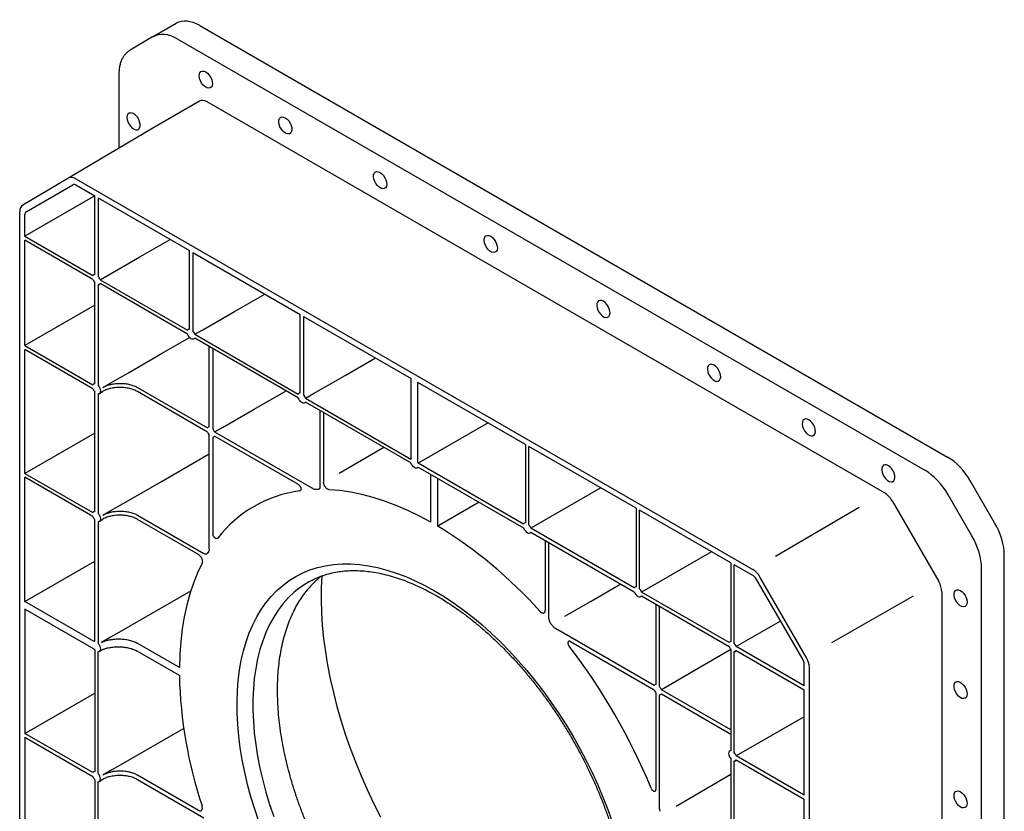
# Model space of a CAD drawing. Extents: x 1623 to 3576, y 1059 to 2252.
# Drawn here: x 1623 to 1886, y 1693 to 1905 of the extents above; entities that cross this region are included whole.
import ezdxf

# ---------------------------------------------------------------- set-up
doc = ezdxf.new("R2010")
doc.units = 0
doc.header["$LTSCALE"] = 7
doc.header["$MEASUREMENT"] = 0
doc.layers.add('DUENN-18', color=94, linetype='CONTINUOUS')
doc.layers.add('SICHTBAR', color=7, linetype='CONTINUOUS')

msp = doc.modelspace()

# ---------------------------------------------------------------- linework, layer by layer
at = {"layer": 'DUENN-18'}
for p, q in [((1664.94, 1899.39), (1864.4, 1784.25)), ((1624.63, 1853.26), (1637.12, 1860.47)), ((1637.87, 1860.39), (1642.97, 1857.45)), ((1642.97, 1857.45), (1624.32, 1846.68)), ((1642.97, 1836.51), (1642.97, 1857.45)), ((1643.86, 1856.93), (1668.23, 1842.86)), ((1643.86, 1856.93), (1643.86, 1836)), ((1624.32, 1846.68), (1624.32, 1852.57)), ((1624.32, 1846.68), (1642.45, 1836.22)), ((1642.45, 1835.18), (1624.32, 1845.65)), ((1624.32, 1817.5), (1624.32, 1845.65)), ((1668.23, 1821.93), (1668.23, 1842.86)), ((1669.13, 1842.35), (1697.77, 1825.81)), ((1669.13, 1842.35), (1669.13, 1821.41)), ((1642.97, 1807.33), (1642.97, 1834.29)), ((1643.86, 1833.78), (1643.86, 1806.82)), ((1644.37, 1835.11), (1667.72, 1821.63)), ((1667.72, 1820.6), (1644.37, 1834.07)), ((1642.97, 1828.27), (1624.32, 1817.5)), ((1697.77, 1804.88), (1697.77, 1825.81)), ((1698.66, 1825.3), (1727.38, 1808.72)), ((1698.66, 1825.3), (1698.66, 1804.36)), ((1669.64, 1820.52), (1697.25, 1804.58)), ((1697.25, 1803.55), (1669.64, 1819.49)), ((1624.32, 1817.5), (1642.45, 1807.04)), ((1642.45, 1806), (1624.32, 1816.47)), ((1624.32, 1783.4), (1624.32, 1816.47)), ((1673.5, 1795.81), (1673.5, 1817.26)), ((1674.47, 1816.7), (1674.47, 1795.25)), ((1727.38, 1787.35), (1727.38, 1808.72)), ((1757.87, 1791.12), (1729.15, 1807.7)), ((1729.15, 1786.33), (1729.15, 1807.7)), ((1642.97, 1773.23), (1642.97, 1805.11)), ((1643.86, 1804.6), (1643.86, 1772.71)), ((1644.16, 1804.66), (1645.13, 1805.32)), ((1654.36, 1806.32), (1673.04, 1795.54)), ((1673.04, 1794.43), (1654.36, 1805.22)), ((1699.18, 1803.47), (1727.3, 1787.23)), ((1727.3, 1786.2), (1699.18, 1802.44)), ((1703.04, 1779.85), (1703.04, 1800.21)), ((1704, 1799.65), (1704, 1781.02)), ((1747.89, 1796.88), (1729.23, 1786.12)), ((1642.97, 1794.16), (1624.32, 1783.4)), ((1674.93, 1794.45), (1701.3, 1779.23)), ((1673.5, 1763.17), (1673.5, 1793.63)), ((1674.47, 1793.07), (1674.47, 1767.29)), ((1697.26, 1780.45), (1674.93, 1793.34)), ((1708.18, 1783.45), (1720.08, 1790.37)), ((1757.87, 1791.12), (1757.87, 1770.18)), ((1787.4, 1774.07), (1758.77, 1790.6)), ((1758.77, 1769.66), (1758.77, 1790.6)), ((1757.36, 1769.88), (1729.23, 1786.12)), ((1729.23, 1785.09), (1757.36, 1768.85)), ((1624.32, 1783.4), (1642.45, 1772.94)), ((1642.45, 1771.9), (1624.32, 1782.37)), ((1624.32, 1749.2), (1624.32, 1782.37)), ((1732.65, 1770.35), (1732.65, 1783.11)), ((1734.49, 1769.29), (1734.49, 1782.05)), ((1697.63, 1778.73), (1697.83, 1778.84)), ((1777.94, 1779.53), (1759.28, 1768.77)), ((1876.94, 1766.77), (1870.65, 1777.65)), ((1745.54, 1775.67), (1734.49, 1769.29)), ((1787.4, 1774.07), (1787.4, 1753.13)), ((1812.67, 1759.48), (1788.3, 1773.55)), ((1788.3, 1752.61), (1788.3, 1773.55)), ((1846.91, 1774.28), (1824.52, 1761.23)), ((1642.97, 1738.53), (1642.97, 1771.01)), ((1643.86, 1770.49), (1643.86, 1738.01)), ((1644.16, 1770.56), (1645.13, 1771.21)), ((1654.36, 1772.22), (1672.09, 1761.98)), ((1670.6, 1761.73), (1654.36, 1771.11)), ((1786.89, 1752.84), (1759.28, 1768.77)), ((1759.28, 1767.74), (1786.89, 1751.8)), ((1763.14, 1765.51), (1763.14, 1746.88)), ((1764.1, 1744.6), (1764.1, 1764.96)), ((1624.32, 1749.2), (1642.97, 1759.97)), ((1807.47, 1762.48), (1788.81, 1751.73)), ((1812.67, 1759.48), (1812.67, 1738.54)), ((1818.66, 1756.02), (1813.57, 1758.96)), ((1813.57, 1738.03), (1813.57, 1758.96)), ((1879.52, 1527.72), (1879.52, 1758.06)), ((1831.9, 1733.6), (1819.41, 1755.23)), ((1812.16, 1738.25), (1788.81, 1751.73)), ((1788.81, 1750.69), (1812.16, 1737.21)), ((1861.3, 1750.66), (1839.47, 1738.19)), ((1642.83, 1738.52), (1624.32, 1749.2)), ((1642.83, 1736.48), (1624.32, 1747.16)), ((1624.32, 1747.16), (1624.32, 1714)), ((1792.67, 1748.46), (1792.67, 1727.01)), ((1793.63, 1726.46), (1793.63, 1747.91)), ((1792.21, 1726.75), (1765.84, 1741.97)), ((1825.92, 1743.96), (1814.08, 1737.14)), ((1642.97, 1736.31), (1642.97, 1703.83)), ((1644.16, 1735.86), (1644.91, 1736.28)), ((1665.52, 1731.58), (1654.3, 1738.05)), ((1769.88, 1738.53), (1792.21, 1725.64)), ((1812.65, 1736.35), (1794.1, 1725.65)), ((1812.67, 1736.32), (1812.67, 1709.37)), ((1832.21, 1726.67), (1814.08, 1737.14)), ((1643.86, 1703.31), (1643.86, 1735.79)), ((1665.52, 1729.47), (1654.3, 1735.94)), ((1813.57, 1708.85), (1813.57, 1735.81)), ((1814.08, 1736.1), (1832.21, 1725.64)), ((1832.21, 1726.67), (1832.21, 1732.56)), ((1624.32, 1714), (1642.97, 1724.76)), ((1792.67, 1724.83), (1792.67, 1699.05)), ((1793.63, 1693.82), (1793.63, 1724.28)), ((1812.67, 1714.93), (1794.1, 1725.65)), ((1794.1, 1724.54), (1812.67, 1713.82)), ((1832.21, 1697.49), (1832.21, 1725.64)), ((1832.21, 1718.41), (1814.08, 1707.96)), ((1642.45, 1703.53), (1624.32, 1714)), ((1624.32, 1712.96), (1642.45, 1702.49)), ((1624.32, 1712.96), (1624.32, 1679.89)), ((1832.21, 1697.49), (1814.08, 1707.96)), ((1812.67, 1707.15), (1812.67, 1675.26)), ((1813.57, 1674.75), (1813.57, 1706.63)), ((1814.08, 1706.92), (1832.21, 1696.46)), ((1670.6, 1693.44), (1654.36, 1702.82)), ((1812.67, 1702.98), (1798.07, 1694.51)), ((1642.97, 1701.61), (1642.97, 1669.72)), ((1643.86, 1669.21), (1643.86, 1701.09)), ((1644.16, 1701.16), (1645.13, 1701.81)), ((1654.36, 1701.71), (1672.09, 1691.47)), ((1832.21, 1663.39), (1832.21, 1696.46))]:
    msp.add_line(p, q, dxfattribs=at)
at = {"layer": 'DUENN-18', "flags": 128}
for points in [[(1672.58, 1890.56), (1673.06, 1890.21), (1673.5, 1889.74), (1673.87, 1889.17), (1674.15, 1888.56), (1674.31, 1887.94), (1674.34, 1887.36), (1674.25, 1886.88), (1674.03, 1886.51), (1673.7, 1886.29), (1673.29, 1886.24), (1672.82, 1886.36), (1672.34, 1886.64), (1671.88, 1887.06), (1671.47, 1887.58), (1671.14, 1888.18), (1670.92, 1888.8), (1670.82, 1889.4), (1670.85, 1889.94), (1671.01, 1890.37), (1671.29, 1890.66), (1671.66, 1890.8), (1672.1, 1890.76), (1672.58, 1890.56)], [(1651.54, 1878.42), (1651.61, 1877.83), (1651.8, 1877.21), (1652.11, 1876.6), (1652.5, 1876.05), (1652.95, 1875.6), (1653.43, 1875.29), (1653.9, 1875.13), (1654.33, 1875.14), (1654.68, 1875.32), (1654.93, 1875.65), (1655.06, 1876.11), (1655.06, 1876.66), (1654.93, 1877.27), (1654.68, 1877.89), (1654.33, 1878.47), (1653.9, 1878.98), (1653.43, 1879.36), (1652.95, 1879.6), (1652.5, 1879.68), (1652.11, 1879.58), (1651.8, 1879.33), (1651.61, 1878.93), (1651.54, 1878.42)], [(1693.79, 1878.32), (1694.27, 1877.97), (1694.71, 1877.49), (1695.09, 1876.92), (1695.36, 1876.31), (1695.53, 1875.69), (1695.56, 1875.12), (1695.46, 1874.63), (1695.24, 1874.27), (1694.91, 1874.05), (1694.5, 1874), (1694.04, 1874.11), (1693.55, 1874.39), (1693.09, 1874.81), (1692.68, 1875.34), (1692.35, 1875.93), (1692.13, 1876.55), (1692.03, 1877.16), (1692.06, 1877.69), (1692.22, 1878.12), (1692.5, 1878.42), (1692.88, 1878.55), (1693.32, 1878.52), (1693.79, 1878.32)], [(1719.07, 1863.72), (1719.55, 1863.37), (1719.99, 1862.9), (1720.37, 1862.33), (1720.64, 1861.72), (1720.8, 1861.1), (1720.84, 1860.53), (1720.74, 1860.04), (1720.52, 1859.67), (1720.19, 1859.46), (1719.78, 1859.4), (1719.31, 1859.52), (1718.83, 1859.8), (1718.37, 1860.22), (1717.96, 1860.74), (1717.63, 1861.34), (1717.41, 1861.96), (1717.31, 1862.56), (1717.34, 1863.1), (1717.5, 1863.53), (1717.78, 1863.82), (1718.15, 1863.96), (1718.6, 1863.92), (1719.07, 1863.72)], [(1748.6, 1846.68), (1749.07, 1846.33), (1749.51, 1845.85), (1749.89, 1845.29), (1750.16, 1844.67), (1750.33, 1844.06), (1750.36, 1843.48), (1750.26, 1843), (1750.04, 1842.63), (1749.71, 1842.41), (1749.3, 1842.36), (1748.84, 1842.48), (1748.35, 1842.76), (1747.89, 1843.17), (1747.48, 1843.7), (1747.15, 1844.3), (1746.93, 1844.92), (1746.83, 1845.52), (1746.86, 1846.05), (1747.03, 1846.49), (1747.3, 1846.78), (1747.68, 1846.91), (1748.12, 1846.88), (1748.6, 1846.68)], [(1644.37, 1835.11), (1646.49, 1836.33), (1654.96, 1841.21), (1663.03, 1845.87)], [(1669.64, 1820.52), (1671.76, 1821.74), (1680.23, 1826.62), (1688.3, 1831.28)], [(1778.65, 1829.33), (1778.17, 1829.53), (1777.73, 1829.57), (1777.36, 1829.43), (1777.08, 1829.14), (1776.92, 1828.71), (1776.88, 1828.17), (1776.98, 1827.57), (1777.2, 1826.95), (1777.53, 1826.35), (1777.94, 1825.83), (1778.41, 1825.41), (1778.89, 1825.13), (1779.35, 1825.01), (1779.76, 1825.06), (1780.09, 1825.28), (1780.31, 1825.65), (1780.41, 1826.13), (1780.38, 1826.71), (1780.22, 1827.32), (1779.94, 1827.94), (1779.57, 1828.51), (1779.12, 1828.98), (1778.65, 1829.33)], [(1669.64, 1819.49), (1669.48, 1819.29), (1669.25, 1819.2), (1668.98, 1819.21), (1668.68, 1819.33), (1668.38, 1819.55), (1668.11, 1819.85), (1667.88, 1820.21), (1667.72, 1820.6)], [(1645.13, 1806.36), (1647.26, 1807.59), (1649.71, 1809.01), (1651.92, 1810.28), (1660.76, 1815.38), (1668.25, 1819.7)], [(1699.18, 1803.47), (1701.29, 1804.69), (1709.76, 1809.57), (1717.83, 1814.23)], [(1808.17, 1812.29), (1807.69, 1812.49), (1807.25, 1812.52), (1806.88, 1812.39), (1806.6, 1812.09), (1806.44, 1811.66), (1806.41, 1811.13), (1806.5, 1810.53), (1806.72, 1809.91), (1807.05, 1809.31), (1807.46, 1808.78), (1807.93, 1808.37), (1808.41, 1808.09), (1808.87, 1807.97), (1809.28, 1808.02), (1809.61, 1808.24), (1809.83, 1808.6), (1809.93, 1809.09), (1809.9, 1809.67), (1809.74, 1810.28), (1809.46, 1810.9), (1809.09, 1811.46), (1808.65, 1811.94), (1808.17, 1812.29)], [(1643.86, 1806.82), (1644.11, 1806.48), (1644.31, 1806.11), (1644.43, 1805.72), (1644.47, 1805.35), (1644.43, 1805.04), (1644.31, 1804.79), (1644.11, 1804.64), (1643.86, 1804.6)], [(1674.93, 1794.45), (1677.05, 1795.67), (1685.51, 1800.55), (1693.98, 1805.44)], [(1699.18, 1802.44), (1699.01, 1802.24), (1698.78, 1802.15), (1698.51, 1802.16), (1698.21, 1802.28), (1697.92, 1802.5), (1697.64, 1802.81), (1697.42, 1803.16), (1697.25, 1803.55)], [(1833.45, 1797.7), (1832.97, 1797.9), (1832.53, 1797.93), (1832.16, 1797.8), (1831.88, 1797.5), (1831.72, 1797.07), (1831.68, 1796.53), (1831.78, 1795.93), (1832, 1795.31), (1832.33, 1794.72), (1832.74, 1794.19), (1833.21, 1793.77), (1833.69, 1793.49), (1834.15, 1793.38), (1834.56, 1793.43), (1834.89, 1793.65), (1835.11, 1794.01), (1835.21, 1794.5), (1835.18, 1795.07), (1835.02, 1795.69), (1834.74, 1796.3), (1834.37, 1796.87), (1833.92, 1797.35), (1833.45, 1797.7)], [(1645.13, 1772.26), (1647.26, 1773.49), (1649.71, 1774.9), (1651.92, 1776.18), (1660.76, 1781.27), (1673.5, 1788.62)], [(1729.23, 1785.09), (1729.06, 1784.89), (1728.84, 1784.8), (1728.56, 1784.81), (1728.27, 1784.94), (1727.97, 1785.16), (1727.7, 1785.46), (1727.47, 1785.81), (1727.3, 1786.2)], [(1854.66, 1785.45), (1854.18, 1785.65), (1853.74, 1785.68), (1853.37, 1785.55), (1853.09, 1785.26), (1852.93, 1784.82), (1852.9, 1784.29), (1853, 1783.69), (1853.22, 1783.07), (1853.55, 1782.47), (1853.96, 1781.94), (1854.42, 1781.53), (1854.9, 1781.25), (1855.37, 1781.13), (1855.78, 1781.18), (1856.11, 1781.4), (1856.33, 1781.76), (1856.42, 1782.25), (1856.39, 1782.83), (1856.23, 1783.44), (1855.95, 1784.06), (1855.58, 1784.62), (1855.14, 1785.1), (1854.66, 1785.45)], [(1732.65, 1770.35), (1729.54, 1772.02), (1726.44, 1773.51), (1723.35, 1774.84), (1720.28, 1775.99), (1717.25, 1776.96), (1714.24, 1777.75), (1711.28, 1778.36), (1708.36, 1778.79), (1705.5, 1779.04)], [(1643.86, 1772.71), (1644.11, 1772.38), (1644.31, 1772), (1644.43, 1771.62), (1644.47, 1771.25), (1644.43, 1770.93), (1644.31, 1770.69), (1644.11, 1770.54), (1643.86, 1770.49)], [(1757.36, 1768.85), (1757.52, 1768.46), (1757.75, 1768.11), (1758.02, 1767.81), (1758.32, 1767.59), (1758.61, 1767.46), (1758.89, 1767.45), (1759.12, 1767.54), (1759.28, 1767.74)], [(1671.57, 1759.45), (1670.35, 1756.84), (1669.26, 1754.1), (1668.31, 1751.23), (1667.5, 1748.23), (1666.82, 1745.11), (1666.28, 1741.88), (1665.88, 1738.54), (1665.63, 1735.11), (1665.52, 1731.58)], [(1686.73, 1690.47), (1685.61, 1693.78), (1684.61, 1697.08), (1683.72, 1700.38), (1682.95, 1703.65), (1682.3, 1706.89), (1681.78, 1710.09), (1681.37, 1713.25), (1681.09, 1716.35), (1680.94, 1719.4), (1680.91, 1722.38), (1681, 1725.29), (1681.22, 1728.11), (1681.56, 1730.85), (1682.03, 1733.49), (1682.61, 1736.04), (1683.32, 1738.47), (1684.15, 1740.8), (1685.1, 1743.01), (1686.16, 1745.09), (1687.33, 1747.05), (1688.61, 1748.87), (1690, 1750.56), (1691.49, 1752.11), (1693.09, 1753.51), (1694.77, 1754.77), (1696.56, 1755.87), (1698.42, 1756.82), (1700.37, 1757.62), (1702.4, 1758.26), (1704.51, 1758.74), (1706.68, 1759.05), (1708.92, 1759.21), (1711.21, 1759.21), (1713.56, 1759.05), (1715.96, 1758.72), (1718.4, 1758.24), (1720.87, 1757.59), (1723.37, 1756.79), (1725.9, 1755.83), (1728.45, 1754.72), (1731, 1753.46), (1733.57, 1752.06)], [(1668.65, 1752.06), (1649.34, 1740.92), (1647.13, 1739.65), (1644.75, 1738.28)], [(1733.57, 1752.06), (1736.13, 1750.5), (1738.69, 1748.81), (1741.24, 1746.98), (1743.77, 1745.02), (1746.27, 1742.93), (1748.74, 1740.72), (1751.18, 1738.39), (1753.58, 1735.95), (1755.92, 1733.4), (1758.22, 1730.75), (1760.46, 1728.01), (1762.63, 1725.18), (1764.73, 1722.27), (1766.76, 1719.29), (1768.72, 1716.24), (1770.58, 1713.14), (1772.36, 1709.98), (1774.05, 1706.77), (1775.64, 1703.53), (1777.14, 1700.26), (1778.53, 1696.97), (1779.81, 1693.66), (1780.98, 1690.35)], [(1768.33, 1745.28), (1775.35, 1749.31), (1783.29, 1753.88)], [(1875.7, 1749.02), (1875.63, 1748.5), (1875.44, 1748.1), (1875.14, 1747.85), (1874.74, 1747.75), (1874.29, 1747.83), (1873.81, 1748.07), (1873.34, 1748.45), (1872.91, 1748.96), (1872.56, 1749.54), (1872.31, 1750.16), (1872.18, 1750.77), (1872.18, 1751.32), (1872.31, 1751.78), (1872.56, 1752.12), (1872.91, 1752.29), (1873.34, 1752.3), (1873.81, 1752.14), (1874.29, 1751.83), (1874.74, 1751.38), (1875.14, 1750.83), (1875.44, 1750.22), (1875.63, 1749.6), (1875.7, 1749.02)], [(1786.89, 1751.8), (1787.05, 1751.42), (1787.28, 1751.06), (1787.55, 1750.76), (1787.85, 1750.54), (1788.15, 1750.42), (1788.42, 1750.4), (1788.65, 1750.5), (1788.81, 1750.69)], [(1643.86, 1738.01), (1644.11, 1737.68), (1644.31, 1737.3), (1644.43, 1736.92), (1644.47, 1736.55), (1644.43, 1736.23), (1644.31, 1735.99), (1644.11, 1735.84), (1643.86, 1735.79)], [(1875.7, 1724.52), (1875.63, 1724.01), (1875.44, 1723.61), (1875.14, 1723.35), (1874.74, 1723.26), (1874.29, 1723.33), (1873.81, 1723.57), (1873.34, 1723.96), (1872.91, 1724.46), (1872.56, 1725.04), (1872.31, 1725.66), (1872.18, 1726.27), (1872.18, 1726.83), (1872.31, 1727.29), (1872.56, 1727.62), (1872.91, 1727.8), (1873.34, 1727.8), (1873.81, 1727.65), (1874.29, 1727.33), (1874.74, 1726.88), (1875.14, 1726.33), (1875.44, 1725.73), (1875.63, 1725.11), (1875.7, 1724.52)], [(1666.72, 1715.3), (1649.71, 1705.5), (1647.5, 1704.22), (1645.13, 1702.85)], [(1812.67, 1709.37), (1812.42, 1709.32), (1812.22, 1709.17), (1812.1, 1708.93), (1812.06, 1708.61), (1812.1, 1708.24), (1812.22, 1707.85), (1812.42, 1707.48), (1812.67, 1707.15)], [(1643.86, 1701.09), (1644.11, 1701.13), (1644.31, 1701.28), (1644.43, 1701.53), (1644.47, 1701.84), (1644.43, 1702.21), (1644.31, 1702.6), (1644.11, 1702.97), (1643.86, 1703.31)], [(1875.7, 1695.33), (1875.63, 1694.81), (1875.44, 1694.42), (1875.14, 1694.16), (1874.74, 1694.07), (1874.29, 1694.14), (1873.81, 1694.38), (1873.34, 1694.77), (1872.91, 1695.27), (1872.56, 1695.85), (1872.31, 1696.47), (1872.18, 1697.08), (1872.18, 1697.64), (1872.31, 1698.1), (1872.56, 1698.43), (1872.91, 1698.6), (1873.34, 1698.61), (1873.81, 1698.45), (1874.29, 1698.14), (1874.74, 1697.69), (1875.14, 1697.14), (1875.44, 1696.54), (1875.63, 1695.92), (1875.7, 1695.33)]]:
    msp.add_lwpolyline(points, dxfattribs=at)
at = {"layer": 'DUENN-18'}
for centre, radius, start, end in [((1642.93, 1835.98), 0.534, 86.3119, 153.6988), ((1644.86, 1835.98), 2.54, 198.322, 221.6776), ((1641.97, 1834.31), 2.54, 18.3224, 41.678), ((1643.9, 1834.31), 0.534, 266.3146, 333.6962), ((1668.2, 1821.39), 0.534, 86.3135, 153.6973), ((1667.23, 1819.72), 2.54, 18.322, 41.678), ((1642.93, 1806.8), 0.534, 86.3135, 153.6973), ((1644.86, 1806.8), 2.54, 198.322, 221.678), ((1697.73, 1804.34), 0.534, 86.3125, 153.6978), ((1696.77, 1802.67), 2.54, 18.322, 41.678), ((1673.5, 1795.28), 0.528, 89.4385, 150.5723), ((1675.44, 1795.28), 2.55, 199.478, 220.522), ((1672.53, 1793.6), 2.55, 19.478, 40.522), ((1674.47, 1793.6), 0.528, 269.4335, 330.5773), ((1727.85, 1786.95), 0.615, 139.5391, 152.4801), ((1726.94, 1785.37), 2.41, 18.1581, 23.3675), ((1702.01, 1745.9), 33.11, 97.6009, 142.4099), ((1703.12, 1737.95), 41.15, 90.9239, 91.8495), ((1642.93, 1772.7), 0.534, 86.313, 153.6983), ((1644.86, 1772.7), 2.54, 198.322, 221.678), ((1671.64, 1666.4), 120.57, 41.7125, 58.5843), ((1757.84, 1769.65), 0.534, 86.3127, 153.6981), ((1756.87, 1767.98), 2.54, 18.3221, 41.6781), ((1708.35, 1740.96), 41.16, 148.1589, 149.0844), ((1787.37, 1752.6), 0.534, 86.3128, 153.6979), ((1786.4, 1750.93), 2.54, 18.3223, 41.6777), ((1649.2, 1644.54), 151.87, 40.1152, 40.5028), ((1642.94, 1737.91), 0.615, 87.5276, 100.4706), ((1644.76, 1737.91), 2.41, 216.6326, 221.8423), ((1638.89, 1636.58), 164.9, 22.3831, 37.6169), ((1812.64, 1738.01), 0.534, 86.3127, 153.697), ((1814.57, 1738.01), 2.54, 198.3227, 221.6773), ((1811.67, 1736.34), 2.54, 18.3217, 41.6783), ((1813.6, 1736.34), 0.534, 266.3137, 333.698), ((1785.39, 1732.33), 119.91, 181.3697, 198.3361), ((1792.67, 1726.49), 0.528, 89.436, 150.5748), ((1791.7, 1724.8), 2.55, 19.4789, 40.5211), ((1794.61, 1726.49), 2.55, 199.4771, 220.5229), ((1793.64, 1724.8), 0.528, 269.436, 330.5748), ((1811.67, 1707.16), 2.54, 18.3223, 41.6777), ((1813.6, 1707.16), 0.534, 266.3128, 333.6979), ((1642.93, 1703.29), 0.534, 86.3127, 153.6981), ((1644.86, 1703.29), 2.54, 198.3219, 221.6779)]:
    msp.add_arc(centre, radius, start, end, dxfattribs=at)
for centre, major_axis, ratio, start_param, end_param in [((1664.95, 1889.19), (-6.26, 10.82), 0.577013, 5.497169, 6.282535), ((1637.87, 1859.17), (-0.75, 1.3), 0.577373, 5.497892, 6.283274), ((1625.38, 1851.96), (-0.75, 1.3), 0.577373, 0.000074, 0.785456), ((1864.41, 1774.04), (-6.26, 10.82), 0.57654, 4.712204, 5.497571), ((1870.7, 1763.16), (-6.24, 10.83), 0.57654, 3.92737, 4.712736), ((1818.66, 1754.8), (-0.75, 1.3), 0.57739, 4.712493, 5.497876), ((1831.15, 1733.17), (-0.75, 1.3), 0.57739, 3.927064, 4.712447)]:
    msp.add_ellipse(centre, major_axis=major_axis, ratio=ratio, start_param=start_param, end_param=end_param, dxfattribs=at)
for points, knots in [([(1645.13, 1806.36), (1645.43, 1806.54), (1645.77, 1806.69), (1646.3, 1806.89), (1646.49, 1806.95), (1646.87, 1807.07), (1647.07, 1807.12), (1647.66, 1807.25), (1648.07, 1807.32), (1648.7, 1807.39), (1648.92, 1807.4), (1649.34, 1807.43), (1649.55, 1807.43), (1650.19, 1807.43), (1650.61, 1807.4), (1651.45, 1807.3), (1651.86, 1807.23), (1652.44, 1807.09), (1652.63, 1807.04), (1653.01, 1806.92), (1653.19, 1806.86), (1653.73, 1806.66), (1654.06, 1806.5), (1654.36, 1806.32)], [0, 0, 0, 0, 0.125, 0.125, 0.1875, 0.1875, 0.25, 0.25, 0.375, 0.375, 0.4375, 0.4375, 0.5, 0.5, 0.625, 0.625, 0.75, 0.75, 0.8125, 0.8125, 0.875, 0.875, 1, 1, 1, 1]), ([(1654.36, 1805.22), (1654.06, 1805.39), (1653.73, 1805.55), (1653.2, 1805.75), (1653.02, 1805.82), (1652.64, 1805.93), (1652.44, 1805.99), (1651.86, 1806.13), (1651.45, 1806.2), (1650.83, 1806.28), (1650.61, 1806.3), (1650.19, 1806.33), (1649.98, 1806.34), (1649.34, 1806.34), (1648.92, 1806.33), (1648.29, 1806.26), (1648.08, 1806.24), (1647.67, 1806.17), (1647.47, 1806.14), (1647.07, 1806.05), (1646.88, 1806), (1646.5, 1805.89), (1646.31, 1805.83), (1645.77, 1805.64), (1645.43, 1805.49), (1645.13, 1805.32)], [0, 0, 0, 0, 0.125, 0.125, 0.1875, 0.1875, 0.25, 0.25, 0.375, 0.375, 0.4375, 0.4375, 0.5, 0.5, 0.625, 0.625, 0.6875, 0.6875, 0.75, 0.75, 0.8125, 0.8125, 0.875, 0.875, 1, 1, 1, 1]), ([(1705.5, 1779.04), (1705.41, 1779.04), (1705.33, 1779.06), (1705.16, 1779.13), (1705.07, 1779.17), (1704.89, 1779.29), (1704.8, 1779.36), (1704.64, 1779.52), (1704.56, 1779.61), (1704.41, 1779.81), (1704.34, 1779.91), (1704.22, 1780.13), (1704.17, 1780.24), (1704.08, 1780.47), (1704.05, 1780.59), (1704.01, 1780.81), (1704, 1780.92), (1704, 1781.02)], [0, 0, 0, 0, 0.125, 0.125, 0.25, 0.25, 0.375, 0.375, 0.5, 0.5, 0.625, 0.625, 0.75, 0.75, 0.875, 0.875, 1, 1, 1, 1]), ([(1697.26, 1780.45), (1697.33, 1780.41), (1697.41, 1780.35), (1697.55, 1780.21), (1697.62, 1780.13), (1697.74, 1779.95), (1697.8, 1779.86), (1697.88, 1779.66), (1697.92, 1779.56), (1697.95, 1779.42), (1697.95, 1779.37), (1697.96, 1779.28), (1697.97, 1779.23), (1697.96, 1779.15), (1697.96, 1779.11), (1697.94, 1779.03), (1697.93, 1778.99), (1697.9, 1778.93), (1697.89, 1778.9), (1697.85, 1778.84), (1697.83, 1778.82), (1697.75, 1778.76), (1697.7, 1778.73), (1697.63, 1778.73)], [0, 0, 0, 0, 0.125, 0.125, 0.25, 0.25, 0.375, 0.375, 0.5, 0.5, 0.5625, 0.5625, 0.625, 0.625, 0.6875, 0.6875, 0.75, 0.75, 0.8125, 0.8125, 0.875, 0.875, 1, 1, 1, 1]), ([(1701.8, 1779.08), (1701.72, 1779.08), (1701.64, 1779.09), (1701.47, 1779.14), (1701.39, 1779.18), (1701.3, 1779.23)], [0, 0, 0, 0, 0.5, 0.5, 1, 1, 1, 1]), ([(1703.04, 1779.85), (1703.04, 1779.74), (1703.02, 1779.64), (1702.98, 1779.5), (1702.97, 1779.46), (1702.93, 1779.38), (1702.91, 1779.34), (1702.83, 1779.24), (1702.77, 1779.19), (1702.63, 1779.12), (1702.55, 1779.1), (1702.46, 1779.1)], [0, 0, 0, 0, 0.25, 0.25, 0.375, 0.375, 0.5, 0.5, 0.75, 0.75, 1, 1, 1, 1]), ([(1645.13, 1772.26), (1645.43, 1772.44), (1645.77, 1772.59), (1646.3, 1772.79), (1646.49, 1772.85), (1646.87, 1772.96), (1647.07, 1773.01), (1647.66, 1773.15), (1648.07, 1773.22), (1648.7, 1773.28), (1648.92, 1773.3), (1649.34, 1773.32), (1649.55, 1773.33), (1650.19, 1773.32), (1650.61, 1773.3), (1651.45, 1773.2), (1651.86, 1773.13), (1652.44, 1772.99), (1652.63, 1772.94), (1653.01, 1772.82), (1653.19, 1772.76), (1653.73, 1772.55), (1654.06, 1772.4), (1654.36, 1772.22)], [0, 0, 0, 0, 0.125, 0.125, 0.1875, 0.1875, 0.25, 0.25, 0.375, 0.375, 0.4375, 0.4375, 0.5, 0.5, 0.625, 0.625, 0.75, 0.75, 0.8125, 0.8125, 0.875, 0.875, 1, 1, 1, 1]), ([(1654.36, 1771.11), (1654.06, 1771.29), (1653.73, 1771.44), (1653.2, 1771.65), (1653.02, 1771.71), (1652.64, 1771.83), (1652.44, 1771.88), (1651.86, 1772.03), (1651.45, 1772.1), (1650.83, 1772.18), (1650.61, 1772.2), (1650.19, 1772.23), (1649.98, 1772.23), (1649.34, 1772.24), (1648.92, 1772.22), (1648.29, 1772.16), (1648.08, 1772.13), (1647.67, 1772.07), (1647.47, 1772.03), (1647.07, 1771.95), (1646.88, 1771.9), (1646.5, 1771.79), (1646.31, 1771.73), (1645.77, 1771.54), (1645.43, 1771.39), (1645.13, 1771.21)], [0, 0, 0, 0, 0.125, 0.125, 0.1875, 0.1875, 0.25, 0.25, 0.375, 0.375, 0.4375, 0.4375, 0.5, 0.5, 0.625, 0.625, 0.6875, 0.6875, 0.75, 0.75, 0.8125, 0.8125, 0.875, 0.875, 1, 1, 1, 1]), ([(1675.77, 1766.1), (1675.73, 1766.05), (1675.68, 1766.01), (1675.56, 1765.97), (1675.5, 1765.96), (1675.36, 1765.98), (1675.28, 1766.01), (1675.13, 1766.09), (1675.05, 1766.14), (1674.94, 1766.24), (1674.91, 1766.28), (1674.84, 1766.35), (1674.8, 1766.39), (1674.74, 1766.48), (1674.71, 1766.53), (1674.66, 1766.62), (1674.63, 1766.67), (1674.59, 1766.76), (1674.56, 1766.81), (1674.53, 1766.91), (1674.51, 1766.96), (1674.48, 1767.1), (1674.47, 1767.2), (1674.47, 1767.29)], [0, 0, 0, 0, 0.125, 0.125, 0.25, 0.25, 0.375, 0.375, 0.5, 0.5, 0.5625, 0.5625, 0.625, 0.625, 0.6875, 0.6875, 0.75, 0.75, 0.8125, 0.8125, 0.875, 0.875, 1, 1, 1, 1]), ([(1673.5, 1763.17), (1673.5, 1763.07), (1673.49, 1762.98), (1673.45, 1762.81), (1673.42, 1762.74), (1673.38, 1762.67)], [0, 0, 0, 0, 0.5, 0.5, 1, 1, 1, 1]), ([(1670.6, 1761.73), (1670.69, 1761.68), (1670.78, 1761.62), (1670.95, 1761.47), (1671.03, 1761.39), (1671.19, 1761.2), (1671.26, 1761.1), (1671.39, 1760.88), (1671.45, 1760.77), (1671.54, 1760.55), (1671.58, 1760.43), (1671.64, 1760.21), (1671.65, 1760.09), (1671.67, 1759.88), (1671.66, 1759.78), (1671.63, 1759.6), (1671.61, 1759.52), (1671.57, 1759.45)], [0, 0, 0, 0, 0.125, 0.125, 0.25, 0.25, 0.375, 0.375, 0.5, 0.5, 0.625, 0.625, 0.75, 0.75, 0.875, 0.875, 1, 1, 1, 1]), ([(1673.04, 1762.1), (1672.99, 1762.03), (1672.94, 1761.97), (1672.84, 1761.91), (1672.8, 1761.89), (1672.73, 1761.86), (1672.69, 1761.85), (1672.56, 1761.83), (1672.47, 1761.84), (1672.29, 1761.89), (1672.19, 1761.93), (1672.09, 1761.98)], [0, 0, 0, 0, 0.25, 0.25, 0.375, 0.375, 0.5, 0.5, 0.75, 0.75, 1, 1, 1, 1]), ([(1761.64, 1746.62), (1761.72, 1746.54), (1761.81, 1746.46), (1761.98, 1746.32), (1762.07, 1746.26), (1762.25, 1746.18), (1762.33, 1746.15), (1762.5, 1746.12), (1762.58, 1746.11), (1762.73, 1746.14), (1762.8, 1746.17), (1762.92, 1746.25), (1762.97, 1746.3), (1763.05, 1746.43), (1763.09, 1746.51), (1763.13, 1746.68), (1763.14, 1746.77), (1763.14, 1746.88)], [0, 0, 0, 0, 0.125, 0.125, 0.25, 0.25, 0.375, 0.375, 0.5, 0.5, 0.625, 0.625, 0.75, 0.75, 0.875, 0.875, 1, 1, 1, 1]), ([(1764.1, 1744.6), (1764.1, 1744.49), (1764.11, 1744.37), (1764.15, 1744.19), (1764.17, 1744.12), (1764.21, 1744), (1764.23, 1743.94), (1764.31, 1743.75), (1764.37, 1743.63), (1764.51, 1743.39), (1764.59, 1743.28), (1764.68, 1743.18)], [0, 0, 0, 0, 0.25, 0.25, 0.375, 0.375, 0.5, 0.5, 0.75, 0.75, 1, 1, 1, 1]), ([(1765.34, 1742.4), (1765.42, 1742.31), (1765.5, 1742.23), (1765.66, 1742.08), (1765.75, 1742.02), (1765.84, 1741.97)], [0, 0, 0, 0, 0.5, 0.5, 1, 1, 1, 1]), ([(1644.75, 1738.28), (1645.07, 1738.46), (1645.43, 1738.6), (1646.21, 1738.83), (1646.62, 1738.93), (1647.24, 1739.04), (1647.45, 1739.07), (1647.88, 1739.12), (1648.09, 1739.15), (1648.74, 1739.2), (1649.18, 1739.21), (1649.83, 1739.2), (1650.04, 1739.19), (1650.48, 1739.16), (1650.69, 1739.14), (1651.33, 1739.06), (1651.75, 1738.98), (1652.34, 1738.84), (1652.54, 1738.79), (1652.92, 1738.67), (1653.11, 1738.6), (1653.66, 1738.39), (1653.99, 1738.23), (1654.3, 1738.05)], [0, 0, 0, 0, 0.125, 0.125, 0.25, 0.25, 0.3125, 0.3125, 0.375, 0.375, 0.5, 0.5, 0.5625, 0.5625, 0.625, 0.625, 0.75, 0.75, 0.8125, 0.8125, 0.875, 0.875, 1, 1, 1, 1]), ([(1644.92, 1736.27), (1644.96, 1736.3), (1645.15, 1736.43), (1645.37, 1736.5), (1645.54, 1736.55)], [0, 0, 0, 0, 0.233317, 1, 1, 1, 1]), ([(1645.54, 1736.54), (1645.63, 1736.58), (1646.04, 1736.75), (1646.93, 1736.92), (1648.11, 1737.08), (1649.36, 1737.13), (1650.64, 1737.06), (1651.89, 1736.86), (1653.17, 1736.51), (1653.9, 1736.14), (1654.3, 1735.94)], [0, 0, 0, 0, 0.0347351, 0.1618065, 0.2890488, 0.4228542, 0.5565893, 0.6934937, 0.8303492, 1, 1, 1, 1]), ([(1769.88, 1738.53), (1769.8, 1738.57), (1769.73, 1738.6), (1769.58, 1738.63), (1769.52, 1738.62), (1769.39, 1738.59), (1769.34, 1738.56), (1769.26, 1738.46), (1769.22, 1738.4), (1769.19, 1738.29), (1769.18, 1738.25), (1769.17, 1738.17), (1769.17, 1738.13), (1769.18, 1738.04), (1769.18, 1737.99), (1769.2, 1737.89), (1769.21, 1737.85), (1769.23, 1737.75), (1769.25, 1737.7), (1769.29, 1737.6), (1769.31, 1737.55), (1769.38, 1737.41), (1769.44, 1737.32), (1769.51, 1737.23)], [0, 0, 0, 0, 0.125, 0.125, 0.25, 0.25, 0.375, 0.375, 0.5, 0.5, 0.5625, 0.5625, 0.625, 0.625, 0.6875, 0.6875, 0.75, 0.75, 0.8125, 0.8125, 0.875, 0.875, 1, 1, 1, 1]), ([(1654.36, 1702.82), (1654.06, 1702.99), (1653.73, 1703.15), (1653.2, 1703.35), (1653.02, 1703.41), (1652.64, 1703.53), (1652.44, 1703.58), (1651.86, 1703.72), (1651.45, 1703.8), (1650.83, 1703.87), (1650.61, 1703.89), (1650.19, 1703.91), (1649.98, 1703.92), (1649.34, 1703.92), (1648.92, 1703.9), (1648.29, 1703.83), (1648.08, 1703.81), (1647.67, 1703.74), (1647.47, 1703.7), (1647.07, 1703.61), (1646.88, 1703.56), (1646.5, 1703.45), (1646.31, 1703.39), (1645.77, 1703.18), (1645.43, 1703.03), (1645.13, 1702.85)], [0, 0, 0, 0, 0.125, 0.125, 0.1875, 0.1875, 0.25, 0.25, 0.375, 0.375, 0.4375, 0.4375, 0.5, 0.5, 0.625, 0.625, 0.6875, 0.6875, 0.75, 0.75, 0.8125, 0.8125, 0.875, 0.875, 1, 1, 1, 1]), ([(1645.13, 1701.81), (1645.43, 1701.98), (1645.77, 1702.13), (1646.3, 1702.32), (1646.49, 1702.38), (1646.87, 1702.49), (1647.07, 1702.54), (1647.66, 1702.67), (1648.07, 1702.73), (1648.7, 1702.8), (1648.92, 1702.81), (1649.34, 1702.83), (1649.55, 1702.83), (1650.19, 1702.83), (1650.61, 1702.8), (1651.45, 1702.69), (1651.86, 1702.62), (1652.44, 1702.48), (1652.63, 1702.43), (1653.01, 1702.31), (1653.19, 1702.24), (1653.73, 1702.04), (1654.06, 1701.88), (1654.36, 1701.71)], [0, 0, 0, 0, 0.125, 0.125, 0.1875, 0.1875, 0.25, 0.25, 0.375, 0.375, 0.4375, 0.4375, 0.5, 0.5, 0.625, 0.625, 0.75, 0.75, 0.8125, 0.8125, 0.875, 0.875, 1, 1, 1, 1]), ([(1791.37, 1699.37), (1791.41, 1699.27), (1791.46, 1699.18), (1791.57, 1699), (1791.64, 1698.92), (1791.78, 1698.77), (1791.86, 1698.71), (1792.01, 1698.61), (1792.09, 1698.58), (1792.2, 1698.55), (1792.23, 1698.55), (1792.3, 1698.54), (1792.33, 1698.55), (1792.4, 1698.56), (1792.43, 1698.57), (1792.48, 1698.6), (1792.51, 1698.62), (1792.55, 1698.66), (1792.57, 1698.69), (1792.61, 1698.74), (1792.62, 1698.78), (1792.66, 1698.88), (1792.67, 1698.96), (1792.67, 1699.05)], [0, 0, 0, 0, 0.125, 0.125, 0.25, 0.25, 0.375, 0.375, 0.5, 0.5, 0.5625, 0.5625, 0.625, 0.625, 0.6875, 0.6875, 0.75, 0.75, 0.8125, 0.8125, 0.875, 0.875, 1, 1, 1, 1]), ([(1670.6, 1693.44), (1670.69, 1693.39), (1670.78, 1693.35), (1670.95, 1693.3), (1671.03, 1693.29), (1671.19, 1693.3), (1671.26, 1693.32), (1671.39, 1693.38), (1671.45, 1693.43), (1671.54, 1693.54), (1671.58, 1693.61), (1671.64, 1693.77), (1671.65, 1693.86), (1671.67, 1694.06), (1671.66, 1694.16), (1671.63, 1694.38), (1671.61, 1694.5), (1671.57, 1694.61)], [0, 0, 0, 0, 0.125, 0.125, 0.25, 0.25, 0.375, 0.375, 0.5, 0.5, 0.625, 0.625, 0.75, 0.75, 0.875, 0.875, 1, 1, 1, 1]), ([(1793.63, 1693.82), (1793.63, 1693.72), (1793.64, 1693.62), (1793.69, 1693.41), (1793.72, 1693.29), (1793.76, 1693.18)], [0, 0, 0, 0, 0.5, 0.5, 1, 1, 1, 1])]:
    msp.add_open_spline(points, degree=3, knots=knots, dxfattribs=at)
at = {"layer": 'SICHTBAR'}
for p, q in [((1658.38, 1899.91), (1664.69, 1903.56)), ((1670.94, 1902.94), (1870.45, 1787.77)), ((1658.38, 1899.91), (1652.42, 1896.39)), ((1649.39, 1890.05), (1649.39, 1870.2)), ((1670.9, 1882.75), (1658.45, 1875.56)), ((1853.64, 1778.21), (1672.9, 1882.55)), ((1658.45, 1875.56), (1623.75, 1855.03)), ((1637.87, 1862), (1818.51, 1757.72)), ((1622.92, 1644.78), (1622.92, 1853.2)), ((1883.01, 1770.24), (1876.7, 1781.17)), ((1855.64, 1776.1), (1868.09, 1754.54)), ((1885.6, 1531.14), (1885.6, 1761.53)), ((1832.78, 1734.36), (1820.51, 1755.61)), ((1700.15, 1754.49), (1700.08, 1754.44)), ((1868.92, 1751.75), (1868.92, 1543.04)), ((1833.61, 1522.97), (1833.61, 1731.57))]:
    msp.add_line(p, q, dxfattribs=at)
at = {"layer": 'SICHTBAR', "flags": 128}
for points in [[(1703.53, 1756.07), (1703.38, 1752.91), (1703.35, 1749.61), (1703.45, 1746.23), (1703.66, 1742.79), (1704, 1739.3), (1704.47, 1735.75), (1705.06, 1732.16), (1705.77, 1728.53), (1706.6, 1724.87), (1707.54, 1721.19), (1708.61, 1717.49), (1709.79, 1713.78), (1711.08, 1710.07), (1712.48, 1706.36), (1713.99, 1702.66), (1715.61, 1698.98), (1717.32, 1695.32), (1719.14, 1691.69)], [(1700.08, 1754.44), (1699.49, 1754.1), (1697.77, 1752.95), (1696.15, 1751.66), (1694.63, 1750.22), (1693.21, 1748.63), (1691.9, 1746.91), (1690.69, 1745.05), (1689.6, 1743.05), (1688.62, 1740.94), (1687.76, 1738.7), (1687.01, 1736.35), (1686.39, 1733.89), (1685.89, 1731.32), (1685.52, 1728.66), (1685.27, 1725.91), (1685.14, 1723.08), (1685.14, 1720.17), (1685.27, 1717.19), (1685.52, 1714.15), (1685.89, 1711.05), (1686.39, 1707.91), (1687.01, 1704.73), (1687.76, 1701.52), (1688.62, 1698.29), (1689.6, 1695.04), (1690.69, 1691.79)]]:
    msp.add_lwpolyline(points, dxfattribs=at)
at = {"layer": 'SICHTBAR'}
msp.add_arc((1719.22, 1736.15), 25.35, 128.485, 140.5149, dxfattribs=at)
for centre, major_axis, ratio, start_param, end_param in [((1670.94, 1892.73), (-6.25, 10.83), 0.577363, 5.497916, 6.283282), ((1672.9, 1879.28), (-2, 3.47), 0.577727, 5.498696, 6.284063), ((1637.87, 1858.74), (-2, 3.46), 0.577363, 5.497916, 6.283282), ((1625.75, 1851.57), (-2, 3.46), 0.577363, 0.000065, 0.785432), ((1870.45, 1777.56), (-6.25, 10.83), 0.5774, 4.712518, 5.497884), ((1853.64, 1774.94), (-2, 3.47), 0.578295, 4.712846, 5.498213), ((1876.76, 1766.63), (-6.25, 10.83), 0.5774, 3.927056, 4.712423), ((1818.51, 1754.46), (-2, 3.46), 0.5774, 4.712518, 5.497884), ((1866.09, 1753.38), (-2, 3.46), 0.578295, 3.926728, 4.712095), ((1830.78, 1733.21), (-2, 3.46), 0.5774, 3.927056, 4.712423)]:
    msp.add_ellipse(centre, major_axis=major_axis, ratio=ratio, start_param=start_param, end_param=end_param, dxfattribs=at)
for points, knots in [([(1652.42, 1896.39), (1652.26, 1896.29), (1651.84, 1896.03), (1651.25, 1895.5), (1650.66, 1894.79), (1650.18, 1893.96), (1649.81, 1893.03), (1649.55, 1892.01), (1649.41, 1891), (1649.4, 1890.33), (1649.39, 1890.05)], [0, 0, 0, 0, 0.081895, 0.213028, 0.3446, 0.478235, 0.615002, 0.755121, 0.897996, 1, 1, 1, 1]), ([(1700.1, 1754.43), (1700.38, 1754.59), (1701.2, 1755.07), (1702.63, 1755.7), (1704.4, 1756.35), (1706.24, 1756.84), (1708.14, 1757.2), (1710.09, 1757.41), (1712.11, 1757.48), (1714.17, 1757.41), (1716.28, 1757.2), (1718.43, 1756.86), (1720.62, 1756.37), (1722.84, 1755.75), (1725.09, 1754.99), (1727.37, 1754.1), (1729.68, 1753.07), (1731.95, 1751.94), (1733.46, 1751.09), (1734.19, 1750.68)], [0, 0, 0, 0, 0.0329568, 0.0955375, 0.1580024, 0.2202112, 0.2820679, 0.3435276, 0.4045907, 0.4652885, 0.5256712, 0.5857952, 0.6457162, 0.705485, 0.7651454, 0.8247336, 0.8842786, 0.943803, 1, 1, 1, 1]), ([(1767.91, 1631.16), (1767.88, 1631.16), (1767.18, 1631.06), (1765.77, 1631), (1763.66, 1630.99), (1761.5, 1631.14), (1759.3, 1631.43), (1757.06, 1631.87), (1754.78, 1632.44), (1752.48, 1633.16), (1750.15, 1634.01), (1747.81, 1635), (1745.45, 1636.13), (1743.09, 1637.39), (1740.72, 1638.78), (1738.35, 1640.29), (1736, 1641.93), (1733.65, 1643.69), (1731.33, 1645.57), (1729.02, 1647.55), (1726.75, 1649.65), (1724.51, 1651.85), (1722.31, 1654.14), (1720.15, 1656.53), (1718.04, 1659.01), (1715.98, 1661.57), (1713.98, 1664.2), (1712.05, 1666.91), (1710.18, 1669.68), (1708.38, 1672.51), (1706.65, 1675.39), (1705.01, 1678.32), (1703.44, 1681.29), (1701.96, 1684.29), (1700.57, 1687.32), (1699.28, 1690.36), (1698.07, 1693.42), (1696.97, 1696.49), (1695.96, 1699.55), (1695.06, 1702.61), (1694.26, 1705.65), (1693.57, 1708.67), (1692.98, 1711.66), (1692.5, 1714.62), (1692.13, 1717.54), (1691.88, 1720.41), (1691.73, 1723.22), (1691.69, 1725.98), (1691.77, 1728.67), (1691.95, 1731.28), (1692.25, 1733.82), (1692.66, 1736.27), (1693.17, 1738.64), (1693.79, 1740.91), (1694.52, 1743.08), (1695.35, 1745.15), (1696.28, 1747.11), (1697.31, 1748.96), (1698.45, 1750.68), (1699.27, 1751.81), (1699.73, 1752.32), (1699.75, 1752.35)], [0, 0, 0, 0, 0.00076, 0.018346, 0.035915, 0.05347, 0.07101, 0.08854, 0.106061, 0.123575, 0.141084, 0.15859, 0.176095, 0.193599, 0.211102, 0.228606, 0.246111, 0.263617, 0.281125, 0.298633, 0.316143, 0.333655, 0.351168, 0.368682, 0.386197, 0.403713, 0.42123, 0.438748, 0.456266, 0.473785, 0.491304, 0.508823, 0.526342, 0.543861, 0.561379, 0.578896, 0.596413, 0.613929, 0.631444, 0.648958, 0.66647, 0.683981, 0.701491, 0.718999, 0.736505, 0.754009, 0.771512, 0.789014, 0.806514, 0.824013, 0.841512, 0.859012, 0.876513, 0.894017, 0.911525, 0.929039, 0.946561, 0.964094, 0.981641, 0.999203, 1, 1, 1, 1]), ([(1734.19, 1750.68), (1734.6, 1750.44), (1735.78, 1749.75), (1737.75, 1748.5), (1740.08, 1746.91), (1742.4, 1745.19), (1744.71, 1743.35), (1747.01, 1741.4), (1749.28, 1739.34), (1751.52, 1737.18), (1753.72, 1734.92), (1755.89, 1732.56), (1758.01, 1730.11), (1760.08, 1727.58), (1762.1, 1724.97), (1764.06, 1722.29), (1765.95, 1719.54), (1767.78, 1716.72), (1769.54, 1713.86), (1771.22, 1710.94), (1772.82, 1707.99), (1774.34, 1705), (1775.77, 1701.98), (1777.11, 1698.94), (1778.35, 1695.88), (1779.51, 1692.82), (1780.56, 1689.76), (1781.52, 1686.7), (1782.37, 1683.66), (1783.12, 1680.64), (1783.76, 1677.65), (1784.3, 1674.69), (1784.72, 1671.77), (1785.05, 1668.9), (1785.26, 1666.09), (1785.36, 1663.33), (1785.36, 1660.64), (1785.25, 1658.03), (1785.03, 1655.49), (1784.71, 1653.04), (1784.29, 1650.68), (1783.76, 1648.41), (1783.13, 1646.24), (1782.41, 1644.17), (1781.58, 1642.21), (1780.67, 1640.36), (1779.65, 1638.62), (1778.55, 1636.99), (1777.36, 1635.49), (1776.07, 1634.1), (1774.7, 1632.83), (1773.23, 1631.7), (1772.21, 1630.99), (1771.66, 1630.69), (1771.65, 1630.68)], [0, 0, 0, 0, 0.010311, 0.029975, 0.049648, 0.069329, 0.089018, 0.108718, 0.128427, 0.148145, 0.167873, 0.187609, 0.207352, 0.227103, 0.246859, 0.266621, 0.286386, 0.306154, 0.325925, 0.345696, 0.365468, 0.385238, 0.405005, 0.42477, 0.444529, 0.464284, 0.484032, 0.503773, 0.523505, 0.543228, 0.562942, 0.582644, 0.602336, 0.622016, 0.641685, 0.661344, 0.680993, 0.700634, 0.72027, 0.739905, 0.759543, 0.779191, 0.798857, 0.818552, 0.838291, 0.858088, 0.877963, 0.897933, 0.918018, 0.938231, 0.958579, 0.979056, 0.999641, 1, 1, 1, 1])]:
    msp.add_open_spline(points, degree=3, knots=knots, dxfattribs=at)

doc.saveas('drawing.dxf')
